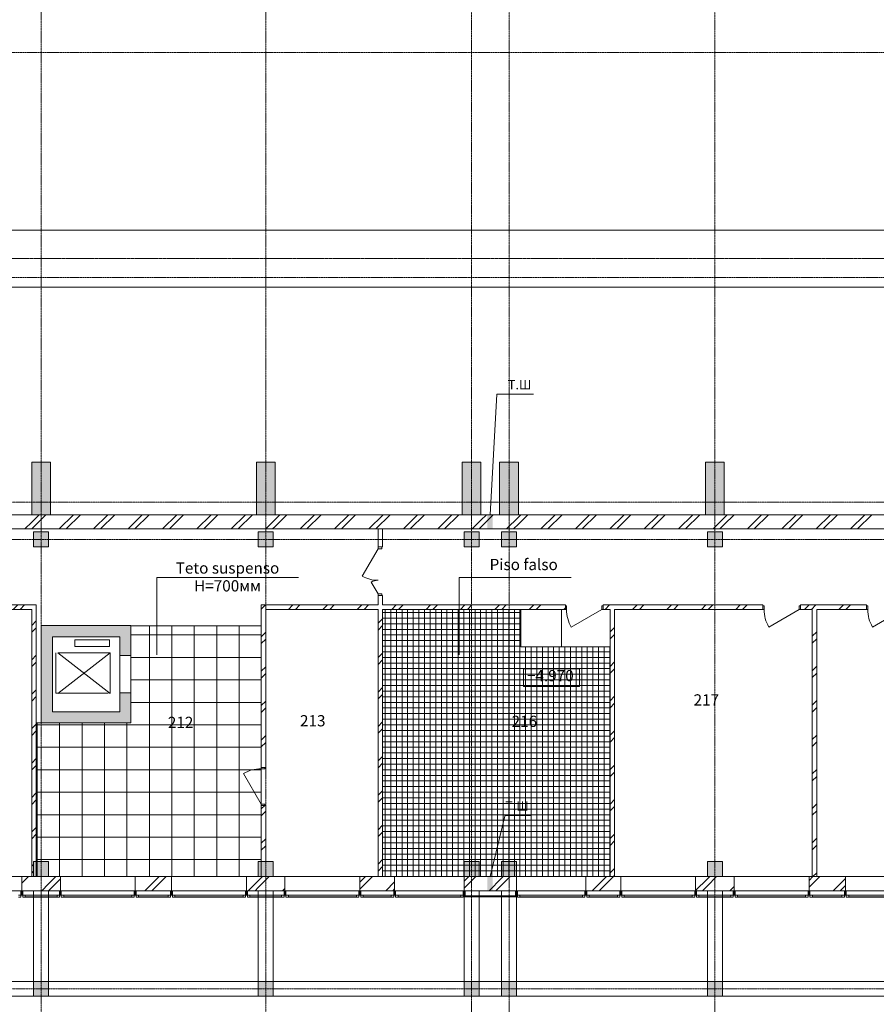
# Model space of a CAD drawing. Extents: x -28363 to 588784, y -126763 to 39550.
# Drawn here: x 10935 to 33820, y -103091 to -76798 of the extents above; entities that cross this region are included whole.
import ezdxf

# ---------------------------------------------------------------- set-up
doc = ezdxf.new("R2010")
doc.units = 0
doc.header["$LTSCALE"] = 0.01
doc.header["$MEASUREMENT"] = 0
doc.set_wipeout_variables(frame=1)
doc.linetypes.add('Double Dashed', pattern=[10795, 9653.888888, -500, 141.111112, -500])
doc.linetypes.add('Штрихштриховая', pattern=[3141.111112, 2000, -500, 141.111112, -500])
doc.layers.add('МИК РН 2 этаж окончательная', color=7, linetype='Continuous', lineweight=9)
doc.styles.add('СГЕНЕРИР_СТИЛЬ_1', font='ARIAL.TTF')
doc.styles.add('СГЕНЕРИР_СТИЛЬ_5', font='ARIAL.TTF')
pattern_1 = [(45, (-7e-12, -86027.9), (-459.619, 459.619), []), (45, (-91.9, -85935.95), (-459.619, 459.619), [])]

msp = doc.modelspace()

# ---------------------------------------------------------------- hatches: boundary and pattern name
at = {"layer": 'МИК РН 2 этаж окончательная', "linetype": 'Continuous'}
for points in [[(11257.8, -90017.9), (11757.8, -90017.9), (11757.8, -88617.9), (11257.8, -88617.9)], [(17257.8, -90017.9), (17757.8, -90017.9), (17757.8, -88617.9), (17257.8, -88617.9)], [(22757.8, -90017.9), (23257.8, -90017.9), (23257.8, -88617.9), (22757.8, -88617.9)], [(23757.8, -90017.9), (24257.8, -90017.9), (24257.8, -88617.9), (23757.8, -88617.9)], [(29257.8, -90017.9), (29757.8, -90017.9), (29757.8, -88617.9), (29257.8, -88617.9)], [(23572.8, -90017.9), (23428.5, -90017.9), (23428.5, -90397.9), (23572.8, -90397.9)], [(11307.8, -90877.9), (11707.8, -90877.9), (11707.8, -90477.9), (11307.8, -90477.9)], [(17307.8, -90877.9), (17707.8, -90877.9), (17707.8, -90477.9), (17307.8, -90477.9)], [(22807.8, -90877.9), (23207.8, -90877.9), (23207.8, -90477.9), (22807.8, -90477.9)], [(23807.8, -90877.9), (24207.8, -90877.9), (24207.8, -90477.9), (23807.8, -90477.9)], [(29307.8, -90877.9), (29707.8, -90877.9), (29707.8, -90477.9), (29307.8, -90477.9)], [(29307.8, -99677.9), (29707.8, -99677.9), (29707.8, -99277.9), (29307.8, -99277.9)], [(11017.8, -100177.9), (10967.8, -100177.9), (10967.8, -100057.9), (11017.8, -100057.9)], [(12047.8, -100177.9), (11997.8, -100177.9), (11997.8, -100057.9), (12047.8, -100057.9)], [(14047.8, -100177.9), (13997.8, -100177.9), (13997.8, -100057.9), (14047.8, -100057.9)], [(15017.8, -100177.9), (14967.8, -100177.9), (14967.8, -100057.9), (15017.8, -100057.9)], [(17017.8, -100177.9), (16967.8, -100177.9), (16967.8, -100057.9), (17017.8, -100057.9)], [(18047.8, -100177.9), (17997.8, -100177.9), (17997.8, -100057.9), (18047.8, -100057.9)], [(20047.8, -100177.9), (19997.8, -100177.9), (19997.8, -100057.9), (20047.8, -100057.9)], [(20977.8, -100177.9), (20927.8, -100177.9), (20927.8, -100057.9), (20977.8, -100057.9)], [(22832.8, -100207.9), (22782.8, -100207.9), (22782.8, -100057.9), (22832.8, -100057.9)], [(22832.8, -100207.9), (22782.8, -100207.9), (22782.8, -100057.9), (22832.8, -100057.9)], [(24232.8, -100177.9), (24182.8, -100177.9), (24182.8, -100057.9), (24232.8, -100057.9)], [(26087.8, -100177.9), (26037.8, -100177.9), (26037.8, -100057.9), (26087.8, -100057.9)], [(27017.8, -100177.9), (26967.8, -100177.9), (26967.8, -100057.9), (27017.8, -100057.9)], [(29017.8, -100177.9), (28967.8, -100177.9), (28967.8, -100057.9), (29017.8, -100057.9)], [(30047.8, -100177.9), (29997.8, -100177.9), (29997.8, -100057.9), (30047.8, -100057.9)], [(32047.8, -100177.9), (31997.8, -100177.9), (31997.8, -100057.9), (32047.8, -100057.9)], [(33017.8, -100177.9), (32967.8, -100177.9), (32967.8, -100057.9), (33017.8, -100057.9)], [(11307.8, -102877.9), (11707.8, -102877.9), (11707.8, -102477.9), (11307.8, -102477.9)], [(17307.8, -102877.9), (17707.8, -102877.9), (17707.8, -102477.9), (17307.8, -102477.9)], [(22807.8, -102877.9), (23207.8, -102877.9), (23207.8, -102477.9), (22807.8, -102477.9)], [(23807.8, -102877.9), (24207.8, -102877.9), (24207.8, -102477.9), (23807.8, -102477.9)], [(29307.8, -102877.9), (29707.8, -102877.9), (29707.8, -102477.9), (29307.8, -102477.9)]]:
    msp.add_hatch(color=256, dxfattribs=at).paths.add_polyline_path(points, flags=0)
h = msp.add_hatch(dxfattribs=at)
h.set_pattern_fill('DOUBLE_1_4', color=256, style=0, pattern_type=2)
h.set_pattern_definition(pattern_1)
h.paths.add_polyline_path([(5757.8, -90017.9), (5757.8, -90397.9), (11257.8, -90397.9), (11257.8, -90017.9)], flags=0)
h = msp.add_hatch(dxfattribs=at)
h.set_pattern_fill('DOUBLE_1_4', color=256, style=0, pattern_type=2)
h.set_pattern_definition(pattern_1)
h.paths.add_polyline_path([(11257.8, -90397.9), (11757.8, -90397.9), (11757.8, -90017.9), (11257.8, -90017.9)], flags=0)
h = msp.add_hatch(dxfattribs=at)
h.set_pattern_fill('DOUBLE_1_4', color=256, style=0, pattern_type=2)
h.set_pattern_definition(pattern_1)
h.paths.add_polyline_path([(11757.8, -90017.9), (11757.8, -90397.9), (17257.8, -90397.9), (17257.8, -90017.9)], flags=0)
h = msp.add_hatch(dxfattribs=at)
h.set_pattern_fill('DOUBLE_1_4', color=256, style=0, pattern_type=2)
h.set_pattern_definition(pattern_1)
h.paths.add_polyline_path([(17257.8, -90397.9), (17757.8, -90397.9), (17757.8, -90017.9), (17257.8, -90017.9)], flags=0)
h = msp.add_hatch(dxfattribs=at)
h.set_pattern_fill('DOUBLE_1_4', color=256, style=0, pattern_type=2)
h.set_pattern_definition(pattern_1)
h.paths.add_polyline_path([(17757.8, -90017.9), (17757.8, -90397.9), (22757.8, -90397.9), (22757.8, -90017.9)], flags=0)
h = msp.add_hatch(dxfattribs=at)
h.set_pattern_fill('DOUBLE_1_4', color=256, style=0, pattern_type=2)
h.set_pattern_definition(pattern_1)
h.paths.add_polyline_path([(22757.8, -90397.9), (23257.8, -90397.9), (23257.8, -90017.9), (22757.8, -90017.9)], flags=0)
h = msp.add_hatch(dxfattribs=at)
h.set_pattern_fill('DOUBLE_1_4', color=256, style=0, pattern_type=2)
h.set_pattern_definition(pattern_1)
h.paths.add_polyline_path([(23257.8, -90017.9), (23257.8, -90397.9), (23757.8, -90397.9), (23757.8, -90017.9)], flags=0)
h = msp.add_hatch(dxfattribs=at)
h.set_pattern_fill('DOUBLE_1_4', color=256, style=0, pattern_type=2)
h.set_pattern_definition(pattern_1)
h.paths.add_polyline_path([(23757.8, -90397.9), (24257.8, -90397.9), (24257.8, -90017.9), (23757.8, -90017.9)], flags=0)
h = msp.add_hatch(dxfattribs=at)
h.set_pattern_fill('DOUBLE_1_4', color=256, style=0, pattern_type=2)
h.set_pattern_definition(pattern_1)
h.paths.add_polyline_path([(24257.8, -90017.9), (24257.8, -90397.9), (29257.8, -90397.9), (29257.8, -90017.9)], flags=0)
h = msp.add_hatch(dxfattribs=at)
h.set_pattern_fill('DOUBLE_1_4', color=256, style=0, pattern_type=2)
h.set_pattern_definition(pattern_1)
h.paths.add_polyline_path([(29257.8, -90397.9), (29757.8, -90397.9), (29757.8, -90017.9), (29257.8, -90017.9)], flags=0)
h = msp.add_hatch(dxfattribs=at)
h.set_pattern_fill('DOUBLE_1_4', color=256, style=0, pattern_type=2)
h.set_pattern_definition(pattern_1)
h.paths.add_polyline_path([(29757.8, -90017.9), (29757.8, -90397.9), (35257.8, -90397.9), (35257.8, -90017.9)], flags=0)
h = msp.add_hatch(dxfattribs=at)
h.set_pattern_fill('DOUBLE_1_4', color=256, style=0, pattern_type=2)
h.set_pattern_definition(pattern_1)
h.paths.add_polyline_path([(10159.3, -92547.9), (11257.8, -92547.9), (11377.8, -92427.9), (10159.3, -92427.9)], flags=0)
h = msp.add_hatch(dxfattribs=at)
h.set_pattern_fill('DOUBLE_1_4', color=256, style=0, pattern_type=2)
h.set_pattern_definition(pattern_1)
h.paths.add_polyline_path([(31791.3, -92427.9), (31791.3, -92547.9), (33560.3, -92547.9), (33560.3, -92427.9)], flags=0)
h = msp.add_hatch(dxfattribs=at)
h.set_pattern_fill('DOUBLE_1_4', color=256, style=0, pattern_type=2)
h.set_pattern_definition(pattern_1)
h.paths.add_polyline_path([(32227.9, -99677.9), (32227.9, -92547.9), (32107.9, -92547.9), (32107.9, -99677.9)], flags=0)
h = msp.add_hatch(dxfattribs=at)
h.set_pattern_fill('DOUBLE_1_4', color=256, style=0, pattern_type=2)
h.set_pattern_definition(pattern_1)
h.paths.add_polyline_path([(17707.8, -99677.9), (17707.8, -100057.9), (18022.8, -100057.9), (18022.8, -99677.9)], flags=0)
h = msp.add_hatch(dxfattribs=at)
h.set_pattern_fill('DOUBLE_1_4', color=256, style=0, pattern_type=2)
h.set_pattern_definition(pattern_1)
h.paths.add_polyline_path([(28992.8, -99677.9), (28992.8, -100057.9), (29307.8, -100057.9), (29307.8, -99677.9)], flags=0)
h = msp.add_hatch(dxfattribs=at)
h.set_pattern_fill('DOUBLE_1_4', color=256, style=0, pattern_type=2)
h.set_pattern_definition(pattern_1)
h.paths.add_polyline_path([(29307.8, -100057.9), (29707.8, -100057.9), (29707.8, -99677.9), (29307.8, -99677.9)], flags=0)
h = msp.add_hatch(dxfattribs=at)
h.set_pattern_fill('DOUBLE_1_4', color=256, style=0, pattern_type=2)
h.set_pattern_definition(pattern_1)
h.paths.add_polyline_path([(29707.8, -99677.9), (29707.8, -100057.9), (30022.8, -100057.9), (30022.8, -99677.9)], flags=0)
h = msp.add_hatch(dxfattribs=at)
h.set_pattern_fill('DOUBLE_1_4', color=256, style=0, pattern_type=2)
h.set_pattern_definition(pattern_1)
h.paths.add_polyline_path([(32022.8, -99677.9), (32022.8, -100057.9), (32992.8, -100057.9), (32992.8, -99677.9)], flags=0)

# ---------------------------------------------------------------- linework, layer by layer
at = {"layer": 'МИК РН 2 этаж окончательная', "linetype": 'Штрихштриховая'}
for p, q in [((29507.8, -106848.3), (29507.8, -43336.1)), ((66185.5, -77677.9), (-23890.7, -77677.9)), ((66185.5, -83677.9), (-27512.5, -83677.9)), ((66185.5, -83677.9), (-27512.5, -83677.9)), ((-21594.7, -89677.9), (65859, -89677.9)), ((-27512.5, -90677.9), (65859, -90677.9)), ((-21594.7, -102677.9), (66185.5, -102677.9))]:
    msp.add_line(p, q, dxfattribs=at)
at = {"layer": 'МИК РН 2 этаж окончательная', "linetype": 'Continuous'}
for p, q in [((57687.8, -82417.9), (-26263.6, -82417.9)), ((57687.8, -83937.9), (-26263.6, -83937.9)), ((23684.3, -86798.7), (23507.8, -90017.9)), ((24664.5, -86798.7), (23684.3, -86798.7)), ((11257.8, -90017.9), (5757.8, -90017.9)), ((17257.8, -90017.9), (11757.8, -90017.9)), ((22757.8, -90017.9), (17757.8, -90017.9)), ((23757.8, -90017.9), (23257.8, -90017.9)), ((29257.8, -90017.9), (24257.8, -90017.9)), ((35257.8, -90017.9), (29757.8, -90017.9)), ((-12222.2, -90397.9), (20508, -90397.9)), ((20508, -90397.9), (20508, -90877.9)), ((20628, -90877.9), (20628, -90397.9)), ((20628, -90397.9), (59887.8, -90397.9)), ((20508, -90927.9), (20088, -91655.3)), ((20508, -90877.9), (20608, -90877.9)), ((20508, -90877.9), (20508, -90927.9)), ((20608, -90877.9), (20508, -90877.9)), ((20508, -90877.9), (20608, -90877.9)), ((20508, -90927.9), (20608, -90927.9)), ((20608, -90877.9), (20628, -90877.9)), ((20608, -90927.9), (20608, -90877.9)), ((18380.7, -91693.3), (14595.4, -91693.3)), ((25666.4, -91693.3), (22677.5, -91693.3)), ((20508, -92127.9), (20328, -91816.1)), ((20608, -92127.9), (20508, -92127.9)), ((20508, -92127.9), (20508, -92177.9)), ((20508, -92177.9), (20608, -92177.9)), ((20508, -92177.9), (20608, -92177.9)), ((20508, -92177.9), (20608, -92177.9)), ((20608, -92177.9), (20608, -92127.9)), ((20608, -92177.9), (20628, -92177.9)), ((11377.8, -92427.9), (10159.3, -92427.9)), ((10159.3, -92547.9), (11257.8, -92547.9)), ((30791.3, -92547.9), (30791.3, -92427.9)), ((30791.3, -92447.9), (30823.3, -92447.9)), ((30791.3, -92547.9), (30791.3, -92447.9)), ((30791.3, -92547.9), (30791.3, -92447.9)), ((30823.3, -92547.9), (30791.3, -92547.9)), ((30823.3, -92447.9), (30823.3, -92547.9)), ((31759.3, -92547.9), (30948.7, -93015.9)), ((31759.3, -92547.9), (31759.3, -92447.9)), ((31759.3, -92447.9), (31791.3, -92447.9)), ((31791.3, -92547.9), (31759.3, -92547.9)), ((31791.3, -92547.9), (31791.3, -92427.9)), ((33560.3, -92427.9), (31791.3, -92427.9)), ((31791.3, -92447.9), (31791.3, -92547.9)), ((31791.3, -92547.9), (31791.3, -92447.9)), ((31791.3, -92547.9), (32107.9, -92547.9)), ((32107.9, -92547.9), (32107.9, -99677.9)), ((32227.9, -99677.9), (32227.9, -92547.9)), ((32227.9, -92547.9), (33560.3, -92547.9)), ((33560.3, -92547.9), (33560.3, -92427.9)), ((33560.3, -92447.9), (33592.3, -92447.9)), ((33560.3, -92547.9), (33560.3, -92447.9)), ((33560.3, -92547.9), (33560.3, -92447.9)), ((33592.3, -92547.9), (33560.3, -92547.9)), ((33592.3, -92447.9), (33592.3, -92547.9)), ((34528.3, -92547.9), (33717.7, -93015.9)), ((10992.8, -99677.9), (8992.8, -99677.9)), ((10992.8, -99937.9), (10992.8, -99677.9)), ((18022.8, -99677.9), (17707.8, -99677.9)), ((18022.8, -99937.9), (18022.8, -99677.9)), ((20022.8, -99677.9), (18022.8, -99677.9)), ((20022.8, -99937.9), (20022.8, -99677.9)), ((26992.8, -99937.9), (26992.8, -99677.9)), ((28992.8, -99677.9), (26992.8, -99677.9)), ((29307.8, -99677.9), (28992.8, -99677.9)), ((28992.8, -99937.9), (28992.8, -99677.9)), ((30022.8, -99677.9), (29707.8, -99677.9)), ((30022.8, -99937.9), (30022.8, -99677.9)), ((32022.8, -99677.9), (30022.8, -99677.9)), ((32992.8, -99677.9), (32022.8, -99677.9)), ((32022.8, -99937.9), (32022.8, -99677.9)), ((32107.9, -99677.9), (32227.9, -99677.9)), ((32992.8, -99937.9), (32992.8, -99677.9)), ((34992.8, -99677.9), (32992.8, -99677.9)), ((10992.8, -100057.9), (8992.8, -100057.9)), ((10902.8, -100172.9), (10967.8, -100172.9)), ((10967.8, -100177.9), (10967.8, -100057.9)), ((10967.8, -100057.9), (11017.8, -100057.9)), ((10967.8, -100172.9), (10967.8, -100232.9)), ((11017.8, -100177.9), (10967.8, -100177.9)), ((10992.8, -99937.9), (10992.8, -100057.9)), ((10992.8, -100057.9), (12022.8, -100057.9)), ((11017.8, -100057.9), (11017.8, -100177.9)), ((11017.8, -100172.9), (11082.8, -100172.9)), ((11017.8, -100232.9), (11017.8, -100172.9)), ((11082.8, -100172.9), (11082.8, -100232.9)), ((11082.8, -100172.9), (11932.8, -100172.9)), ((11307.8, -100057.9), (11307.8, -102477.9)), ((11307.8, -100057.9), (11707.8, -100057.9)), ((11707.8, -100057.9), (11707.8, -102477.9)), ((11932.8, -100232.9), (11932.8, -100172.9)), ((11932.8, -100172.9), (11997.8, -100172.9)), ((11997.8, -100177.9), (11997.8, -100057.9)), ((11997.8, -100057.9), (12047.8, -100057.9)), ((11997.8, -100172.9), (11997.8, -100232.9)), ((12047.8, -100177.9), (11997.8, -100177.9)), ((12022.8, -99937.9), (12022.8, -100057.9)), ((14022.8, -100057.9), (12022.8, -100057.9)), ((12047.8, -100057.9), (12047.8, -100177.9)), ((12047.8, -100172.9), (12112.8, -100172.9)), ((12047.8, -100232.9), (12047.8, -100172.9)), ((12112.8, -100172.9), (12112.8, -100232.9)), ((12112.8, -100172.9), (13932.8, -100172.9)), ((13932.8, -100232.9), (13932.8, -100172.9)), ((13932.8, -100172.9), (13997.8, -100172.9)), ((13997.8, -100177.9), (13997.8, -100057.9)), ((13997.8, -100057.9), (14047.8, -100057.9)), ((13997.8, -100172.9), (13997.8, -100232.9)), ((14047.8, -100177.9), (13997.8, -100177.9)), ((14022.8, -99937.9), (14022.8, -100057.9)), ((14022.8, -100057.9), (14992.8, -100057.9)), ((14047.8, -100057.9), (14047.8, -100177.9)), ((14047.8, -100172.9), (14112.8, -100172.9)), ((14047.8, -100232.9), (14047.8, -100172.9)), ((14112.8, -100172.9), (14112.8, -100232.9)), ((14112.8, -100172.9), (14902.8, -100172.9)), ((14902.8, -100232.9), (14902.8, -100172.9)), ((14902.8, -100172.9), (14967.8, -100172.9)), ((14967.8, -100177.9), (14967.8, -100057.9)), ((14967.8, -100057.9), (15017.8, -100057.9)), ((14967.8, -100172.9), (14967.8, -100232.9)), ((15017.8, -100177.9), (14967.8, -100177.9)), ((14992.8, -99937.9), (14992.8, -100057.9)), ((16992.8, -100057.9), (14992.8, -100057.9)), ((15017.8, -100057.9), (15017.8, -100177.9)), ((15017.8, -100172.9), (15082.8, -100172.9)), ((15017.8, -100232.9), (15017.8, -100172.9)), ((15082.8, -100172.9), (15082.8, -100232.9)), ((15082.8, -100172.9), (16902.8, -100172.9)), ((16902.8, -100232.9), (16902.8, -100172.9)), ((16902.8, -100172.9), (16967.8, -100172.9)), ((16967.8, -100177.9), (16967.8, -100057.9)), ((16967.8, -100057.9), (17017.8, -100057.9)), ((16967.8, -100172.9), (16967.8, -100232.9)), ((17017.8, -100177.9), (16967.8, -100177.9)), ((16992.8, -99937.9), (16992.8, -100057.9)), ((16992.8, -100057.9), (18022.8, -100057.9)), ((17017.8, -100057.9), (17017.8, -100177.9)), ((17017.8, -100172.9), (17082.8, -100172.9)), ((17017.8, -100232.9), (17017.8, -100172.9)), ((17082.8, -100172.9), (17082.8, -100232.9)), ((17082.8, -100172.9), (17932.8, -100172.9)), ((17307.8, -100057.9), (17307.8, -102477.9)), ((17307.8, -100057.9), (17707.8, -100057.9)), ((17707.8, -100057.9), (17707.8, -102477.9)), ((17932.8, -100232.9), (17932.8, -100172.9)), ((17932.8, -100172.9), (17997.8, -100172.9)), ((17997.8, -100177.9), (17997.8, -100057.9)), ((17997.8, -100057.9), (18047.8, -100057.9)), ((17997.8, -100172.9), (17997.8, -100232.9)), ((18047.8, -100177.9), (17997.8, -100177.9)), ((18022.8, -99937.9), (18022.8, -100057.9)), ((20022.8, -100057.9), (18022.8, -100057.9)), ((18047.8, -100057.9), (18047.8, -100177.9)), ((18047.8, -100172.9), (18112.8, -100172.9)), ((18047.8, -100232.9), (18047.8, -100172.9)), ((18112.8, -100172.9), (18112.8, -100232.9)), ((18112.8, -100172.9), (19932.8, -100172.9)), ((19932.8, -100232.9), (19932.8, -100172.9)), ((19932.8, -100172.9), (19997.8, -100172.9)), ((19997.8, -100177.9), (19997.8, -100057.9)), ((19997.8, -100057.9), (20047.8, -100057.9)), ((19997.8, -100172.9), (19997.8, -100232.9)), ((20047.8, -100177.9), (19997.8, -100177.9)), ((20022.8, -99937.9), (20022.8, -100057.9)), ((20022.8, -100057.9), (20952.8, -100057.9)), ((20047.8, -100057.9), (20047.8, -100177.9)), ((20047.8, -100172.9), (20112.8, -100172.9)), ((20047.8, -100232.9), (20047.8, -100172.9)), ((20112.8, -100172.9), (20112.8, -100232.9)), ((20112.8, -100172.9), (20862.8, -100172.9)), ((20862.8, -100232.9), (20862.8, -100172.9)), ((20862.8, -100172.9), (20927.8, -100172.9)), ((20927.8, -100177.9), (20927.8, -100057.9)), ((20927.8, -100057.9), (20977.8, -100057.9)), ((20927.8, -100172.9), (20927.8, -100232.9)), ((20977.8, -100177.9), (20927.8, -100177.9)), ((20952.8, -99937.9), (20952.8, -100057.9)), ((22807.8, -100057.9), (20952.8, -100057.9)), ((20977.8, -100057.9), (20977.8, -100177.9)), ((20977.8, -100172.9), (21042.8, -100172.9)), ((20977.8, -100232.9), (20977.8, -100172.9)), ((21042.8, -100172.9), (21042.8, -100232.9)), ((21042.8, -100172.9), (22717.8, -100172.9)), ((22717.8, -100232.9), (22717.8, -100172.9)), ((22717.8, -100172.9), (22782.8, -100172.9)), ((22782.8, -100207.9), (22782.8, -100057.9)), ((22782.8, -100057.9), (22832.8, -100057.9)), ((22782.8, -100207.9), (22782.8, -100057.9)), ((22782.8, -100057.9), (22832.8, -100057.9)), ((22782.8, -100172.9), (22782.8, -100232.9)), ((22807.8, -99937.9), (22807.8, -100057.9)), ((22807.8, -100057.9), (24207.8, -100057.9)), ((22807.8, -100057.9), (22807.8, -102477.9)), ((22807.8, -100057.9), (23207.8, -100057.9)), ((22832.8, -100057.9), (22832.8, -100207.9)), ((22832.8, -100057.9), (22832.8, -100207.9)), ((23207.8, -100057.9), (23207.8, -102477.9)), ((23807.8, -100057.9), (23807.8, -102477.9)), ((23807.8, -100057.9), (24207.8, -100057.9)), ((24182.8, -100177.9), (24182.8, -100057.9)), ((24182.8, -100057.9), (24232.8, -100057.9)), ((24232.8, -100177.9), (24182.8, -100177.9)), ((24207.8, -99937.9), (24207.8, -100057.9)), ((26062.8, -100057.9), (24207.8, -100057.9)), ((24207.8, -100057.9), (24207.8, -102477.9)), ((24232.8, -100057.9), (24232.8, -100177.9)), ((24232.8, -100172.9), (24297.8, -100172.9)), ((24232.8, -100232.9), (24232.8, -100172.9)), ((24297.8, -100172.9), (24297.8, -100232.9)), ((24297.8, -100172.9), (25972.8, -100172.9)), ((25972.8, -100232.9), (25972.8, -100172.9)), ((25972.8, -100172.9), (26037.8, -100172.9)), ((26037.8, -100177.9), (26037.8, -100057.9)), ((26037.8, -100057.9), (26087.8, -100057.9)), ((26037.8, -100172.9), (26037.8, -100232.9)), ((26087.8, -100177.9), (26037.8, -100177.9)), ((26062.8, -99937.9), (26062.8, -100057.9)), ((26062.8, -100057.9), (26992.8, -100057.9)), ((26087.8, -100057.9), (26087.8, -100177.9)), ((26087.8, -100172.9), (26152.8, -100172.9)), ((26087.8, -100232.9), (26087.8, -100172.9)), ((26152.8, -100172.9), (26152.8, -100232.9)), ((26152.8, -100172.9), (26902.8, -100172.9)), ((26902.8, -100232.9), (26902.8, -100172.9)), ((26902.8, -100172.9), (26967.8, -100172.9)), ((26967.8, -100177.9), (26967.8, -100057.9)), ((26967.8, -100057.9), (27017.8, -100057.9)), ((26967.8, -100172.9), (26967.8, -100232.9)), ((27017.8, -100177.9), (26967.8, -100177.9)), ((26992.8, -99937.9), (26992.8, -100057.9)), ((28992.8, -100057.9), (26992.8, -100057.9)), ((27017.8, -100057.9), (27017.8, -100177.9)), ((27017.8, -100172.9), (27082.8, -100172.9)), ((27017.8, -100232.9), (27017.8, -100172.9)), ((27082.8, -100172.9), (27082.8, -100232.9)), ((27082.8, -100172.9), (28902.8, -100172.9)), ((28902.8, -100232.9), (28902.8, -100172.9)), ((28902.8, -100172.9), (28967.8, -100172.9)), ((28967.8, -100177.9), (28967.8, -100057.9)), ((28967.8, -100057.9), (29017.8, -100057.9)), ((28967.8, -100172.9), (28967.8, -100232.9)), ((29017.8, -100177.9), (28967.8, -100177.9)), ((28992.8, -99937.9), (28992.8, -100057.9)), ((28992.8, -100057.9), (30022.8, -100057.9)), ((29017.8, -100057.9), (29017.8, -100177.9)), ((29017.8, -100172.9), (29082.8, -100172.9)), ((29017.8, -100232.9), (29017.8, -100172.9)), ((29082.8, -100172.9), (29082.8, -100232.9)), ((29082.8, -100172.9), (29932.8, -100172.9)), ((29307.8, -100057.9), (29307.8, -102477.9)), ((29307.8, -100057.9), (29707.8, -100057.9)), ((29707.8, -100057.9), (29707.8, -102477.9)), ((29932.8, -100232.9), (29932.8, -100172.9)), ((29932.8, -100172.9), (29997.8, -100172.9)), ((29997.8, -100177.9), (29997.8, -100057.9)), ((29997.8, -100057.9), (30047.8, -100057.9)), ((29997.8, -100172.9), (29997.8, -100232.9)), ((30047.8, -100177.9), (29997.8, -100177.9)), ((30022.8, -99937.9), (30022.8, -100057.9)), ((32022.8, -100057.9), (30022.8, -100057.9)), ((30047.8, -100057.9), (30047.8, -100177.9)), ((30047.8, -100172.9), (30112.8, -100172.9)), ((30047.8, -100232.9), (30047.8, -100172.9)), ((30112.8, -100172.9), (30112.8, -100232.9)), ((30112.8, -100172.9), (31932.8, -100172.9)), ((31932.8, -100232.9), (31932.8, -100172.9)), ((31932.8, -100172.9), (31997.8, -100172.9)), ((31997.8, -100177.9), (31997.8, -100057.9)), ((31997.8, -100057.9), (32047.8, -100057.9)), ((31997.8, -100172.9), (31997.8, -100232.9)), ((32047.8, -100177.9), (31997.8, -100177.9)), ((32022.8, -99937.9), (32022.8, -100057.9)), ((32022.8, -100057.9), (32992.8, -100057.9)), ((32047.8, -100057.9), (32047.8, -100177.9)), ((32047.8, -100172.9), (32112.8, -100172.9)), ((32047.8, -100232.9), (32047.8, -100172.9)), ((32112.8, -100172.9), (32112.8, -100232.9)), ((32112.8, -100172.9), (32902.8, -100172.9)), ((32902.8, -100232.9), (32902.8, -100172.9)), ((32902.8, -100172.9), (32967.8, -100172.9)), ((32967.8, -100177.9), (32967.8, -100057.9)), ((32967.8, -100057.9), (33017.8, -100057.9)), ((32967.8, -100172.9), (32967.8, -100232.9)), ((33017.8, -100177.9), (32967.8, -100177.9)), ((32992.8, -99937.9), (32992.8, -100057.9)), ((34992.8, -100057.9), (32992.8, -100057.9)), ((33017.8, -100057.9), (33017.8, -100177.9)), ((33017.8, -100172.9), (33082.8, -100172.9)), ((33017.8, -100232.9), (33017.8, -100172.9)), ((33082.8, -100172.9), (33082.8, -100232.9)), ((33082.8, -100172.9), (34902.8, -100172.9)), ((10967.8, -100232.9), (10902.8, -100232.9)), ((11082.8, -100232.9), (11017.8, -100232.9)), ((11082.8, -100217.9), (11932.8, -100217.9)), ((11932.8, -100232.9), (11082.8, -100232.9)), ((11997.8, -100232.9), (11932.8, -100232.9)), ((12112.8, -100232.9), (12047.8, -100232.9)), ((12112.8, -100217.9), (13932.8, -100217.9)), ((13932.8, -100232.9), (12112.8, -100232.9)), ((13997.8, -100232.9), (13932.8, -100232.9)), ((14112.8, -100232.9), (14047.8, -100232.9)), ((14112.8, -100217.9), (14902.8, -100217.9)), ((14902.8, -100232.9), (14112.8, -100232.9)), ((14967.8, -100232.9), (14902.8, -100232.9)), ((15082.8, -100232.9), (15017.8, -100232.9)), ((15082.8, -100217.9), (16902.8, -100217.9)), ((16902.8, -100232.9), (15082.8, -100232.9)), ((16967.8, -100232.9), (16902.8, -100232.9)), ((17082.8, -100232.9), (17017.8, -100232.9)), ((17082.8, -100217.9), (17932.8, -100217.9)), ((17932.8, -100232.9), (17082.8, -100232.9)), ((17997.8, -100232.9), (17932.8, -100232.9)), ((18112.8, -100232.9), (18047.8, -100232.9)), ((18112.8, -100217.9), (19932.8, -100217.9)), ((19932.8, -100232.9), (18112.8, -100232.9)), ((19997.8, -100232.9), (19932.8, -100232.9)), ((20112.8, -100232.9), (20047.8, -100232.9)), ((20112.8, -100217.9), (20862.8, -100217.9)), ((20862.8, -100232.9), (20112.8, -100232.9)), ((20927.8, -100232.9), (20862.8, -100232.9)), ((21042.8, -100232.9), (20977.8, -100232.9)), ((21042.8, -100217.9), (22717.8, -100217.9)), ((22717.8, -100232.9), (21042.8, -100232.9)), ((22782.8, -100232.9), (22717.8, -100232.9)), ((22832.8, -100207.9), (22782.8, -100207.9)), ((22832.8, -100207.9), (22782.8, -100207.9)), ((24207.8, -100197.9), (22807.8, -100197.9)), ((22807.8, -100197.9), (22807.8, -100217.9)), ((22807.8, -100217.9), (24207.8, -100217.9)), ((24207.8, -100217.9), (24207.8, -100197.9)), ((24297.8, -100232.9), (24232.8, -100232.9)), ((24297.8, -100217.9), (25972.8, -100217.9)), ((25972.8, -100232.9), (24297.8, -100232.9)), ((26037.8, -100232.9), (25972.8, -100232.9)), ((26152.8, -100232.9), (26087.8, -100232.9)), ((26152.8, -100217.9), (26902.8, -100217.9)), ((26902.8, -100232.9), (26152.8, -100232.9)), ((26967.8, -100232.9), (26902.8, -100232.9)), ((27082.8, -100232.9), (27017.8, -100232.9)), ((27082.8, -100217.9), (28902.8, -100217.9)), ((28902.8, -100232.9), (27082.8, -100232.9)), ((28967.8, -100232.9), (28902.8, -100232.9)), ((29082.8, -100232.9), (29017.8, -100232.9)), ((29082.8, -100217.9), (29932.8, -100217.9)), ((29932.8, -100232.9), (29082.8, -100232.9)), ((29997.8, -100232.9), (29932.8, -100232.9)), ((30112.8, -100232.9), (30047.8, -100232.9)), ((30112.8, -100217.9), (31932.8, -100217.9)), ((31932.8, -100232.9), (30112.8, -100232.9)), ((31997.8, -100232.9), (31932.8, -100232.9)), ((32112.8, -100232.9), (32047.8, -100232.9)), ((32112.8, -100217.9), (32902.8, -100217.9)), ((32902.8, -100232.9), (32112.8, -100232.9)), ((32967.8, -100232.9), (32902.8, -100232.9)), ((33082.8, -100232.9), (33017.8, -100232.9)), ((33082.8, -100217.9), (34902.8, -100217.9)), ((34902.8, -100232.9), (33082.8, -100232.9)), ((11307.8, -102477.9), (5707.8, -102477.9)), ((17307.8, -102477.9), (11707.8, -102477.9)), ((22807.8, -102477.9), (17707.8, -102477.9)), ((23807.8, -102477.9), (23207.8, -102477.9)), ((29307.8, -102477.9), (24207.8, -102477.9)), ((35307.8, -102477.9), (29707.8, -102477.9)), ((59207.8, -102877.9), (-18922.2, -102877.9)), ((47707.8, -102877.9), (-6692.2, -102877.9))]:
    msp.add_line(p, q, dxfattribs=at)
at = {"layer": 'МИК РН 2 этаж окончательная', "linetype": 'Double Dashed'}
msp.add_line((53507.8, -83177.9), (-23396.9, -83177.9), dxfattribs=at)
at = {"layer": 'МИК РН 2 этаж окончательная', "linetype": 'Continuous', "flags": 128}
for points in [[(11257.8, -90017.9), (11757.8, -90017.9), (11757.8, -88617.9), (11257.8, -88617.9)], [(17257.8, -90017.9), (17757.8, -90017.9), (17757.8, -88617.9), (17257.8, -88617.9)], [(22757.8, -90017.9), (23257.8, -90017.9), (23257.8, -88617.9), (22757.8, -88617.9)], [(23757.8, -90017.9), (24257.8, -90017.9), (24257.8, -88617.9), (23757.8, -88617.9)], [(29257.8, -90017.9), (29757.8, -90017.9), (29757.8, -88617.9), (29257.8, -88617.9)], [(11307.8, -90877.9), (11707.8, -90877.9), (11707.8, -90477.9), (11307.8, -90477.9)], [(17307.8, -90877.9), (17707.8, -90877.9), (17707.8, -90477.9), (17307.8, -90477.9)], [(22807.8, -90877.9), (23207.8, -90877.9), (23207.8, -90477.9), (22807.8, -90477.9)], [(23807.8, -90877.9), (24207.8, -90877.9), (24207.8, -90477.9), (23807.8, -90477.9)], [(29307.8, -90877.9), (29707.8, -90877.9), (29707.8, -90477.9), (29307.8, -90477.9)], [(29307.8, -99677.9), (29707.8, -99677.9), (29707.8, -99277.9), (29307.8, -99277.9)], [(11307.8, -102877.9), (11707.8, -102877.9), (11707.8, -102477.9), (11307.8, -102477.9)], [(17307.8, -102877.9), (17707.8, -102877.9), (17707.8, -102477.9), (17307.8, -102477.9)], [(22807.8, -102877.9), (23207.8, -102877.9), (23207.8, -102477.9), (22807.8, -102477.9)], [(23807.8, -102877.9), (24207.8, -102877.9), (24207.8, -102477.9), (23807.8, -102477.9)], [(29307.8, -102877.9), (29707.8, -102877.9), (29707.8, -102477.9), (29307.8, -102477.9)]]:
    msp.add_lwpolyline(points, close=True, dxfattribs=at)
at = {"layer": 'МИК РН 2 этаж окончательная', "linetype": 'Continuous'}
for centre, radius, start, end in [((20508, -90927.9), 840, 240, 270), ((20508, -92127.9), 360, 90, 120), ((31759.3, -92547.9), 936, 180, 210), ((34528.3, -92547.9), 936, 180, 210)]:
    msp.add_arc(centre, radius, start, end, dxfattribs=at)

# ---------------------------------------------------------------- texts
for s, insert, char_height, attachment_point, style in [('{Т.Ш}', (23974.4, -86577.1), 250, 4, 'СГЕНЕРИР_СТИЛЬ_1'), ('Piso falso ', (24400.5, -91590.4), 300, 8, 'СГЕНЕРИР_СТИЛЬ_1'), ('{217}', (28938.7, -95001.5), 300, 4, 'СГЕНЕРИР_СТИЛЬ_5'), ('{213}', (18423.9, -95557.8), 300, 4, 'СГЕНЕРИР_СТИЛЬ_5')]:
    msp.add_mtext(s, dxfattribs=dict(at, insert=insert, char_height=char_height, attachment_point=attachment_point, style=style))
at = {"layer": 'МИК РН 2 этаж окончательная', "linetype": 'Continuous', "insert": (16487, -92066.6), "char_height": 300, "attachment_point": 8, "line_spacing_factor": 0.95226, "style": 'СГЕНЕРИР_СТИЛЬ_1'}
msp.add_mtext('Teto suspenso \\P{\\fArial|b0|i0|c204|p34;Н}=700{\\fArial|b0|i0|c204|p34;мм}', dxfattribs=at)

# ---------------------------------------------------------------- wipeouts: each hides what was drawn before it
at = {"ltscale": 154758.178035}
msp.add_wipeout([(20628, -92547.9), (20628, -99677.9), (26707.6, -99677.9), (26707.6, -93547.9), (24327.6, -93547.9), (24327.6, -92547.9)], dxfattribs=at).dxf.layer = 'МИК РН 2 этаж окончательная'
at = {"ltscale": 105876.898996}
msp.add_wipeout([(13907.8, -95577.8), (11377.8, -95577.8), (11377.8, -99677.9), (17387.8, -99677.9), (17387.8, -92980.8), (13907.8, -92980.8)], dxfattribs=at).dxf.layer = 'МИК РН 2 этаж окончательная'

# ---------------------------------------------------------------- next in the draw order: hatches: boundary and pattern name
at = {"layer": 'МИК РН 2 этаж окончательная', "linetype": 'Continuous'}
h = msp.add_hatch(dxfattribs=at)
h.set_pattern_fill('DOUBLE_1_4', color=256, style=0, pattern_type=2)
h.set_pattern_definition(pattern_1)
h.paths.add_polyline_path([(20608, -92177.9), (20508, -92177.9), (20508, -99677.9), (20628, -99677.9), (20628, -92177.9)], flags=0)
h = msp.add_hatch(dxfattribs=at)
h.set_pattern_fill('DOUBLE_1_4', color=256, style=0, pattern_type=2)
h.set_pattern_definition(pattern_1)
h.paths.add_polyline_path([(11377.8, -92427.9), (11257.8, -92547.9), (11257.8, -99277.9), (11377.8, -99277.9)], flags=0)
h = msp.add_hatch(dxfattribs=at)
h.set_pattern_fill('DOUBLE_1_4', color=256, style=0, pattern_type=2)
h.set_pattern_definition(pattern_1)
h.paths.add_polyline_path([(20508, -92547.9), (20508, -92427.9), (17387.8, -92427.9), (17507.8, -92547.9)], flags=0)
h = msp.add_hatch(dxfattribs=at)
h.set_pattern_fill('DOUBLE_1_4', color=256, style=0, pattern_type=2)
h.set_pattern_definition(pattern_1)
h.paths.add_polyline_path([(17387.8, -92427.9), (17387.8, -96768), (17507.8, -96768), (17507.8, -92547.9)], flags=0)
h = msp.add_hatch(dxfattribs=at)
h.set_pattern_fill('DOUBLE_1_4', color=256, style=0, pattern_type=2)
h.set_pattern_definition(pattern_1)
h.paths.add_polyline_path([(20628, -92427.9), (20628, -92547.9), (25513.9, -92547.9), (25513.9, -92427.9)], flags=0)
h = msp.add_hatch(dxfattribs=at)
h.set_pattern_fill('СЕТК\\U+', color=256, style=0, pattern_type=2)
h.set_pattern_definition([(0, (-7e-12, -86027.88), (0, 150), []), (90, (-7e-12, -86027.88), (-150, 0), [])])
h.paths.add_polyline_path([(20628, -92547.9), (20628, -99677.9), (26707.6, -99677.9), (26707.6, -93547.9), (24327.6, -93547.9), (24327.6, -92547.9)], flags=0)
h = msp.add_hatch(dxfattribs=at)
h.set_pattern_fill('DOUBLE_1_4', color=256, style=0, pattern_type=2)
h.set_pattern_definition(pattern_1)
h.paths.add_polyline_path([(30791.3, -92427.9), (26523.9, -92427.9), (26523.9, -92547.9), (30791.3, -92547.9)], flags=0)
h = msp.add_hatch(dxfattribs=at)
h.set_pattern_fill('DOUBLE_1_4', color=256, style=0, pattern_type=2)
h.set_pattern_definition(pattern_1)
h.paths.add_polyline_path([(26827.6, -99677.9), (26827.6, -92547.9), (26707.6, -92547.9), (26707.6, -99677.9)], flags=0)
h = msp.add_hatch(dxfattribs=at)
h.set_pattern_fill('СЕТК\\U+', color=256, style=0, pattern_type=2)
h.set_pattern_definition([(0, (-7e-12, -86027.9), (0, 600), []), (90, (-7e-12, -86027.9), (-600, 0), [])])
h.paths.add_polyline_path([(13907.8, -95577.8), (11377.8, -95577.8), (11377.8, -99677.9), (17387.8, -99677.9), (17387.8, -92980.8), (13907.8, -92980.8)])
for points in [[(11807.8, -95277.8), (11807.8, -93277.8), (11507.8, -92977.8), (11507.8, -95277.8)], [(11807.8, -93277.8), (13607.8, -93277.8), (13907.8, -92977.8), (11507.8, -92977.8)], [(13907.8, -92977.8), (13607.8, -93277.8), (13607.8, -93777.8), (13907.8, -93777.8)], [(13907.8, -94777.8), (13607.8, -94777.8), (13607.8, -95277.8), (13907.8, -95577.8)], [(13607.8, -95277.8), (11507.8, -95277.8), (11507.8, -95577.8), (13907.8, -95577.8)], [(11307.8, -99677.9), (11707.8, -99677.9), (11707.8, -99277.9), (11307.8, -99277.9)], [(17307.8, -99677.9), (17707.8, -99677.9), (17707.8, -99277.9), (17307.8, -99277.9)], [(22807.8, -99677.9), (23207.8, -99677.9), (23207.8, -99277.9), (22807.8, -99277.9)], [(23807.8, -99677.9), (24207.8, -99677.9), (24207.8, -99277.9), (23807.8, -99277.9)], [(23572.8, -99677.9), (23428.5, -99677.9), (23428.5, -100057.9), (23572.8, -100057.9)]]:
    msp.add_hatch(color=256, dxfattribs=at).paths.add_polyline_path(points, flags=0)
h = msp.add_hatch(dxfattribs=at)
h.set_pattern_fill('DOUBLE_1_4', color=256, style=0, pattern_type=2)
h.set_pattern_definition(pattern_1)
h.paths.add_polyline_path([(17387.8, -97778), (17387.8, -99277.9), (17507.8, -99277.9), (17507.8, -97778)], flags=0)
h = msp.add_hatch(dxfattribs=at)
h.set_pattern_fill('DOUBLE_1_4', color=256, style=0, pattern_type=2)
h.set_pattern_definition(pattern_1)
h.paths.add_polyline_path([(11257.8, -99677.9), (11307.8, -99677.9), (11307.8, -99277.9), (11257.8, -99277.9)], flags=0)
h = msp.add_hatch(dxfattribs=at)
h.set_pattern_fill('DOUBLE_1_4', color=256, style=0, pattern_type=2)
h.set_pattern_definition(pattern_1)
h.paths.add_polyline_path([(10992.8, -99677.9), (10992.8, -100057.9), (11307.8, -100057.9), (11307.8, -99677.9)], flags=0)
h = msp.add_hatch(dxfattribs=at)
h.set_pattern_fill('DOUBLE_1_4', color=256, style=0, pattern_type=2)
h.set_pattern_definition(pattern_1)
h.paths.add_polyline_path([(11307.8, -100057.9), (11707.8, -100057.9), (11707.8, -99677.9), (11307.8, -99677.9)], flags=0)
h = msp.add_hatch(dxfattribs=at)
h.set_pattern_fill('DOUBLE_1_4', color=256, style=0, pattern_type=2)
h.set_pattern_definition(pattern_1)
h.paths.add_polyline_path([(11707.8, -99677.9), (11707.8, -100057.9), (12022.8, -100057.9), (12022.8, -99677.9)], flags=0)
h = msp.add_hatch(dxfattribs=at)
h.set_pattern_fill('DOUBLE_1_4', color=256, style=0, pattern_type=2)
h.set_pattern_definition(pattern_1)
h.paths.add_polyline_path([(14022.8, -99677.9), (14022.8, -100057.9), (14992.8, -100057.9), (14992.8, -99677.9)], flags=0)
h = msp.add_hatch(dxfattribs=at)
h.set_pattern_fill('DOUBLE_1_4', color=256, style=0, pattern_type=2)
h.set_pattern_definition(pattern_1)
h.paths.add_polyline_path([(16992.8, -99677.9), (16992.8, -100057.9), (17307.8, -100057.9), (17307.8, -99677.9)], flags=0)
h = msp.add_hatch(dxfattribs=at)
h.set_pattern_fill('DOUBLE_1_4', color=256, style=0, pattern_type=2)
h.set_pattern_definition(pattern_1)
h.paths.add_polyline_path([(17307.8, -100057.9), (17707.8, -100057.9), (17707.8, -99677.9), (17307.8, -99677.9)], flags=0)
h = msp.add_hatch(dxfattribs=at)
h.set_pattern_fill('DOUBLE_1_4', color=256, style=0, pattern_type=2)
h.set_pattern_definition(pattern_1)
h.paths.add_polyline_path([(20022.8, -99677.9), (20022.8, -100057.9), (20952.8, -100057.9), (20952.8, -99677.9)], flags=0)
h = msp.add_hatch(dxfattribs=at)
h.set_pattern_fill('DOUBLE_1_4', color=256, style=0, pattern_type=2)
h.set_pattern_definition(pattern_1)
h.paths.add_polyline_path([(22807.8, -100057.9), (23207.8, -100057.9), (23207.8, -99677.9), (22807.8, -99677.9)], flags=0)
h = msp.add_hatch(dxfattribs=at)
h.set_pattern_fill('DOUBLE_1_4', color=256, style=0, pattern_type=2)
h.set_pattern_definition(pattern_1)
h.paths.add_polyline_path([(23207.8, -99677.9), (23207.8, -100057.9), (23807.8, -100057.9), (23807.8, -99677.9)], flags=0)
h = msp.add_hatch(dxfattribs=at)
h.set_pattern_fill('DOUBLE_1_4', color=256, style=0, pattern_type=2)
h.set_pattern_definition(pattern_1)
h.paths.add_polyline_path([(23807.8, -100057.9), (24207.8, -100057.9), (24207.8, -99677.9), (23807.8, -99677.9)], flags=0)
h = msp.add_hatch(dxfattribs=at)
h.set_pattern_fill('DOUBLE_1_4', color=256, style=0, pattern_type=2)
h.set_pattern_definition(pattern_1)
h.paths.add_polyline_path([(26062.8, -99677.9), (26062.8, -100057.9), (26992.8, -100057.9), (26992.8, -99677.9)], flags=0)

# ---------------------------------------------------------------- next in the draw order: linework, layer by layer
at = {"layer": 'МИК РН 2 этаж окончательная', "linetype": 'Штрихштриховая'}
for p, q in [((11507.8, -106693.1), (11507.8, -43021.9)), ((17507.8, -106693.1), (17507.8, -43021.9)), ((23007.8, -106848.3), (23007.8, -43336.1)), ((24007.8, -106848.3), (24007.8, -43336.1)), ((-21594.7, -99677.9), (66185.5, -99677.9))]:
    msp.add_line(p, q, dxfattribs=at)
at = {"layer": 'МИК РН 2 этаж окончательная', "linetype": 'Continuous'}
for p, q in [((14595.4, -93755), (14595.4, -91693.3)), ((22677.5, -93755), (22677.5, -91693.3)), ((20508, -92177.9), (20508, -92427.9)), ((20628, -92427.9), (20628, -92177.9)), ((11257.8, -92547.9), (11257.8, -99677.9)), ((11377.8, -99277.9), (11377.8, -92427.9)), ((20508, -92427.9), (17387.8, -92427.9)), ((17387.8, -92427.9), (17387.8, -96768)), ((17507.8, -92547.9), (20508, -92547.9)), ((17507.8, -96768), (17507.8, -92547.9)), ((20508, -92547.9), (20508, -99677.9)), ((25513.9, -92427.9), (20628, -92427.9)), ((20628, -99677.9), (20628, -92547.9)), ((20628, -92547.9), (25513.9, -92547.9)), ((24327.6, -93547.9), (24327.6, -92547.9)), ((25407.6, -93547.9), (25407.6, -92547.9)), ((25513.9, -92547.9), (25513.9, -92427.9)), ((25513.9, -92447.9), (25545.9, -92447.9)), ((25513.9, -92547.9), (25513.9, -92447.9)), ((25513.9, -92547.9), (25513.9, -92447.9)), ((25545.9, -92547.9), (25513.9, -92547.9)), ((25545.9, -92447.9), (25545.9, -92547.9)), ((26491.9, -92547.9), (25672.7, -93020.9)), ((26491.9, -92547.9), (26491.9, -92447.9)), ((26491.9, -92447.9), (26523.9, -92447.9)), ((26523.9, -92547.9), (26491.9, -92547.9)), ((26523.9, -92547.9), (26523.9, -92427.9)), ((30791.3, -92427.9), (26523.9, -92427.9)), ((26523.9, -92447.9), (26523.9, -92547.9)), ((26523.9, -92547.9), (26523.9, -92447.9)), ((26523.9, -92547.9), (26707.6, -92547.9)), ((26707.6, -92547.9), (26707.6, -99677.9)), ((26707.6, -93547.9), (26707.6, -92547.9)), ((26827.6, -92547.9), (30791.3, -92547.9)), ((26827.6, -99677.9), (26827.6, -92547.9)), ((11507.8, -92977.8), (11507.8, -95277.8)), ((13907.8, -92977.8), (11507.8, -92977.8)), ((13907.8, -93777.8), (13907.8, -92977.8)), ((11807.8, -95277.8), (11807.8, -93277.8)), ((11807.8, -93277.8), (13607.8, -93277.8)), ((13607.8, -93277.8), (13607.8, -93777.8)), ((13335.2, -93356.4), (12410, -93356.4)), ((12410, -93356.4), (12410, -93533.1)), ((12410, -93533.1), (13335.2, -93533.1)), ((13335.2, -93533.1), (13335.2, -93356.4)), ((26707.6, -93547.9), (24327.6, -93547.9)), ((11901.1, -93705.1), (11901.1, -94785.1)), ((13351.1, -93707.1), (11951.1, -94787.1)), ((11951.1, -93707.1), (13351.1, -94787.1)), ((11951.1, -93707.1), (13351.1, -93707.1)), ((13351.1, -93707.1), (13351.1, -94787.1)), ((13907.8, -93777.8), (13607.8, -93777.8)), ((11901.1, -94785.1), (13301.1, -94785.1)), ((13607.8, -94777.8), (13607.8, -95277.8)), ((13907.8, -94777.8), (13607.8, -94777.8)), ((13907.8, -95577.8), (13907.8, -94777.8)), ((11507.8, -95277.8), (11507.8, -95577.8)), ((13607.8, -95277.8), (11807.8, -95277.8)), ((11507.8, -95577.8), (13907.8, -95577.8)), ((17387.8, -97746), (16914.8, -96926.7)), ((17387.8, -96768), (17507.8, -96768)), ((17387.8, -96800), (17387.8, -96768)), ((17387.8, -96768), (17487.8, -96768)), ((17387.8, -96768), (17487.8, -96768)), ((17487.8, -96800), (17387.8, -96800)), ((17487.8, -96768), (17487.8, -96800)), ((17387.8, -97778), (17387.8, -97746)), ((17387.8, -97746), (17487.8, -97746)), ((17387.8, -97778), (17507.8, -97778)), ((17387.8, -97778), (17387.8, -99277.9)), ((17487.8, -97778), (17387.8, -97778)), ((17387.8, -97778), (17487.8, -97778)), ((17487.8, -97746), (17487.8, -97778)), ((17507.8, -99277.9), (17507.8, -97778)), ((23905.2, -98035.2), (23508.7, -99677.9)), ((24595.3, -98046.1), (23905.2, -98046.1)), ((11307.8, -99677.9), (10992.8, -99677.9)), ((11257.8, -99677.9), (11377.8, -99677.9)), ((12022.8, -99677.9), (11707.8, -99677.9)), ((12022.8, -99937.9), (12022.8, -99677.9)), ((14022.8, -99677.9), (12022.8, -99677.9)), ((14992.8, -99677.9), (14022.8, -99677.9)), ((14022.8, -99937.9), (14022.8, -99677.9)), ((14992.8, -99937.9), (14992.8, -99677.9)), ((16992.8, -99677.9), (14992.8, -99677.9)), ((17307.8, -99677.9), (16992.8, -99677.9)), ((16992.8, -99937.9), (16992.8, -99677.9)), ((17387.8, -99677.9), (17507.8, -99677.9)), ((20952.8, -99677.9), (20022.8, -99677.9)), ((20508, -99677.9), (20628, -99677.9)), ((20952.8, -99937.9), (20952.8, -99677.9)), ((22807.8, -99677.9), (20952.8, -99677.9)), ((22807.8, -99937.9), (22807.8, -99677.9)), ((23807.8, -99677.9), (23207.8, -99677.9)), ((24207.8, -99937.9), (24207.8, -99677.9)), ((26062.8, -99677.9), (24207.8, -99677.9)), ((26992.8, -99677.9), (26062.8, -99677.9)), ((26062.8, -99937.9), (26062.8, -99677.9)), ((26707.6, -99677.9), (26827.6, -99677.9))]:
    msp.add_line(p, q, dxfattribs=at)
at = {"layer": 'МИК РН 2 этаж окончательная', "linetype": 'Continuous', "flags": 128}
for points in [[(-18492.2, -99677.9), (-12342.2, -99677.9), (-12342.2, -96757.9), (-10842.2, -96757.9), (-10842.2, -95257.9), (-6642.2, -95257.9), (-6642.2, -99677.9), (47657.8, -99677.9), (47657.8, -95257.9), (51907.8, -95257.9), (51907.8, -96757.9), (53357.8, -96757.9), (53357.8, -98057.1), (53357.8, -99677.9), (59507.8, -99677.9), (59507.8, -90395.7), (-18492.2, -90397.9), (-18492.2, -96352.7)], [(13907.8, -95577.8), (11377.8, -95577.8), (11377.8, -99677.9), (17387.8, -99677.9), (17387.8, -92980.8), (13907.8, -92980.8)], [(11807.8, -95277.8), (11807.8, -93277.8), (13607.8, -93277.8), (13607.8, -95277.8)], [(24395, -94135.2), (25892.6, -94135.2), (25892.6, -94606.6), (24395, -94606.6)], [(11307.8, -99677.9), (11707.8, -99677.9), (11707.8, -99277.9), (11307.8, -99277.9)], [(17307.8, -99677.9), (17707.8, -99677.9), (17707.8, -99277.9), (17307.8, -99277.9)], [(22807.8, -99677.9), (23207.8, -99677.9), (23207.8, -99277.9), (22807.8, -99277.9)], [(23807.8, -99677.9), (24207.8, -99677.9), (24207.8, -99277.9), (23807.8, -99277.9)]]:
    msp.add_lwpolyline(points, close=True, dxfattribs=at)
at = {"layer": 'МИК РН 2 этаж окончательная', "linetype": 'Continuous'}
for centre, start, end in [((26491.9, -92547.9), 180, 210), ((17387.8, -97746), 90, 120)]:
    msp.add_arc(centre, 946, start, end, dxfattribs=at)

# ---------------------------------------------------------------- next in the draw order: texts
at = {"layer": 'МИК РН 2 этаж окончательная', "linetype": 'Continuous', "attachment_point": 4}
for s, insert, char_height, style in [('{ +4.970 }', (24395, -94353.7), 300, 'СГЕНЕРИР_СТИЛЬ_5'), ('{212}', (14893.1, -95601.7), 300, 'СГЕНЕРИР_СТИЛЬ_5'), ('{216}', (24078, -95573.9), 300, 'СГЕНЕРИР_СТИЛЬ_5'), ('{Т.Ш}', (23905.2, -97824.5), 250, 'СГЕНЕРИР_СТИЛЬ_1')]:
    msp.add_mtext(s, dxfattribs=dict(at, insert=insert, char_height=char_height, style=style))

doc.saveas('drawing.dxf')
